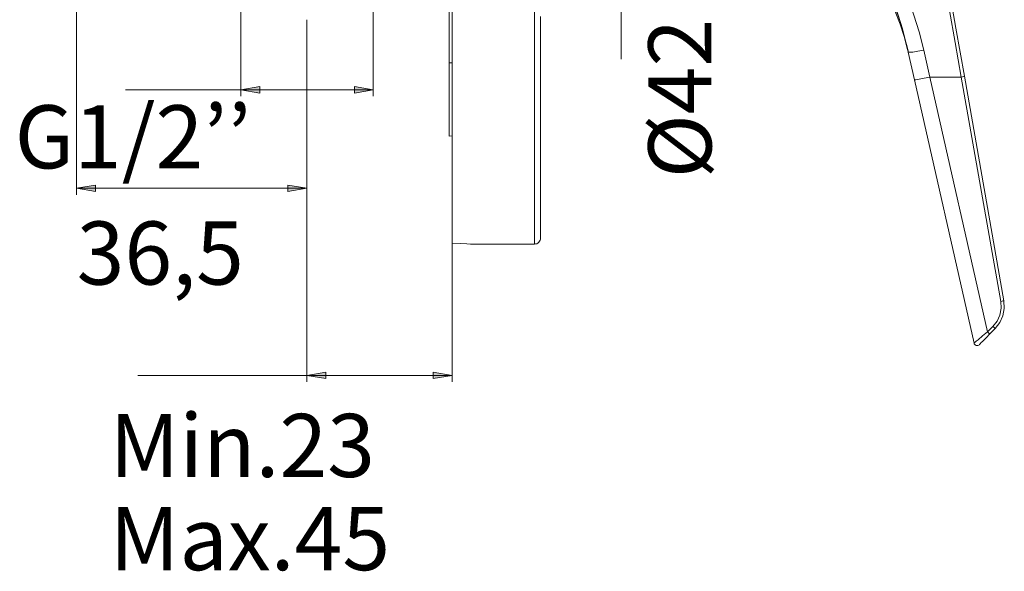
# Model space of a CAD drawing. Units: inches. Extents: x 54 to 156, y -195 to -102.
# Drawn here: x 117 to 156, y -162 to -140 of the extents above; entities that cross this region are included whole.
import ezdxf

# ---------------------------------------------------------------- set-up
doc = ezdxf.new("R2010")
doc.units = ezdxf.units.IN
doc.header["$MEASUREMENT"] = 0
doc.layers.add('Capa 1', color=7, linetype='Continuous')

msp = doc.modelspace()

# ---------------------------------------------------------------- hatches: boundary and pattern name
at = {"layer": 'Capa 1', "true_color": 0x000001}
h = msp.add_hatch(color=178, dxfattribs=at)
h.dxf.hatch_style = 2
h.paths.add_polyline_path([(126.001, -143.242), (126.75, -143.11), (126.75, -143.366)])
h.paths.add_polyline_path([(131.248, -143.242), (130.499, -143.366), (130.499, -143.11)])
h.paths.add_polyline_path([(119.501, -108.688), (120.25, -108.564), (120.25, -108.811)])
h.paths.add_polyline_path([(128.62, -108.688), (127.87, -108.811), (127.87, -108.564)])
h = msp.add_hatch(color=178, dxfattribs=at)
h.dxf.hatch_style = 2
h.paths.add_polyline_path([(134.37, -154.54), (133.621, -154.663), (133.621, -154.416)])
h.paths.add_polyline_path([(128.62, -154.54), (129.37, -154.416), (129.37, -154.663)])
h.paths.add_polyline_path([(128.62, -147.132), (127.87, -147.255), (127.87, -147.008)])
h.paths.add_polyline_path([(119.501, -147.132), (120.25, -147.008), (120.25, -147.255)])
h.paths.add_polyline_path([(131.248, -112.648), (130.499, -112.771), (130.499, -112.524)])
h.paths.add_polyline_path([(126.001, -112.648), (126.75, -112.524), (126.75, -112.771)])

# ---------------------------------------------------------------- linework, layer by layer
at = {"layer": 'Capa 1', "color": 178, "lineweight": 9, "true_color": 0x000001}
for points in [[(134.247, -142.166), (134.247, -114.015)], [(119.501, -121.961), (119.501, -147.387)], [(153.041, -141.664), (152.856, -140.94), (152.653, -140.288), (152.45, -139.714), (152.247, -139.229), (152.009, -138.744), (151.78, -138.33), (151.551, -137.968), (151.233, -137.527), (150.871, -137.086), (150.386, -136.601), (149.734, -136.037), (148.852, -135.411)], [(152.432, -141.743), (152.265, -141.09), (152.124, -140.57), (151.903, -139.935), (151.718, -139.468), (151.498, -138.991), (151.304, -138.63), (151.074, -138.242), (150.73, -137.739), (150.325, -137.192), (149.928, -136.698), (149.769, -136.504), (149.601, -136.301), (149.425, -136.09), (149.24, -135.869), (149.072, -135.675), (148.852, -135.411)], [(153.226, -135.411), (153.341, -136.054), (153.464, -136.733), (153.588, -137.439), (153.72, -138.18), (153.861, -138.956), (154.064, -140.103), (154.285, -141.364), (154.532, -142.731)], [(154.655, -142.704), (154.32, -140.799), (153.985, -138.903), (153.658, -137.069), (153.35, -135.331)], [(141.064, -138.092), (141.064, -142.025)], [(151.215, -138.956), (151.445, -139.256), (151.692, -139.662), (151.912, -140.138), (152.106, -140.641), (152.265, -141.126), (152.397, -141.637), (152.441, -141.805)], [(126.001, -139.838), (126.001, -143.489)], [(131.248, -139.838), (131.248, -143.489)], [(134.37, -149.31), (134.37, -149.204), (134.37, -149.028), (134.37, -148.781), (134.37, -148.463), (134.37, -148.066), (134.37, -147.608), (134.37, -147.079), (134.37, -146.488), (134.37, -145.826), (134.37, -145.112), (134.37, -144.336), (134.37, -143.498), (134.37, -142.616), (134.37, -141.672), (134.37, -140.693), (134.37, -139.662)], [(137.625, -149.345), (137.625, -149.31), (137.625, -149.195), (137.625, -149.01), (137.625, -148.763), (137.625, -148.437), (137.625, -148.04), (137.625, -147.573), (137.625, -147.043), (137.625, -146.444), (137.625, -145.782), (137.625, -145.059), (137.625, -144.283), (137.625, -143.445), (137.625, -142.554), (137.625, -141.619), (137.625, -140.632), (137.625, -139.609)], [(137.872, -140.332), (137.872, -141.328), (137.872, -142.263), (137.872, -143.163), (137.872, -144.001), (137.872, -144.786), (137.872, -145.509), (137.872, -146.17), (137.872, -146.779), (137.872, -147.308), (137.872, -147.775), (137.872, -148.181), (137.872, -148.507), (137.872, -148.763), (137.872, -148.948), (137.872, -149.054), (137.872, -149.09)], [(151.939, -139.997), (152.203, -140.826), (152.432, -141.743)], [(128.62, -140.464), (128.62, -154.796)], [(128.62, -140.464), (128.62, -147.387)], [(152.327, -141.293), (152.335, -141.346)], [(152.335, -141.346), (152.388, -141.54), (152.441, -141.752)], [(153.041, -141.664), (152.812, -141.708), (152.609, -141.743), (152.477, -141.752), (152.432, -141.743)], [(152.432, -141.743), (152.679, -142.845)], [(153.288, -142.731), (153.041, -141.664)], [(134.247, -145.068), (134.247, -145.024), (134.247, -144.891), (134.247, -144.68), (134.247, -144.389), (134.247, -144.027), (134.247, -143.613), (134.247, -143.154), (134.247, -142.669), (134.247, -142.166)], [(134.37, -142.166), (134.247, -142.166)], [(152.679, -142.845), (152.724, -142.845), (152.856, -142.819), (153.059, -142.775), (153.288, -142.731)], [(152.679, -142.845), (155.034, -153.261)], [(153.288, -142.731), (155.572, -152.82)], [(154.532, -142.731), (153.288, -142.731)], [(154.532, -142.731), (154.576, -142.722), (154.62, -142.713), (154.646, -142.704), (154.655, -142.704)], [(154.532, -142.731), (156.093, -151.612)], [(156.216, -151.585), (154.655, -142.704)], [(126.001, -143.242), (121.441, -143.242)], [(126.001, -143.242), (126.75, -143.11), (126.75, -143.366), (126.001, -143.242)], [(131.248, -143.242), (126.001, -143.242)], [(131.248, -143.242), (130.499, -143.366), (130.499, -143.11), (131.248, -143.242)], [(134.37, -145.059), (134.247, -145.068)], [(119.501, -147.132), (120.25, -147.008), (120.25, -147.255), (119.501, -147.132)], [(119.501, -147.132), (128.62, -147.132)], [(128.62, -147.132), (127.87, -147.255), (127.87, -147.008), (128.62, -147.132)], [(134.37, -149.31), (134.37, -154.796)], [(135.102, -149.345), (135.102, -149.345), (134.952, -149.336), (134.688, -149.319), (134.37, -149.31)], [(137.625, -149.345), (137.669, -149.336), (137.722, -149.328), (137.766, -149.301), (137.801, -149.266), (137.827, -149.231), (137.854, -149.187), (137.872, -149.142), (137.872, -149.09)], [(135.102, -149.345), (137.625, -149.345)], [(155.784, -152.608), (155.951, -152.397), (156.057, -152.15), (156.11, -151.876), (156.093, -151.612)], [(156.216, -151.585), (156.234, -151.885), (156.181, -152.185), (156.057, -152.45), (155.872, -152.688)], [(156.216, -151.585), (156.207, -151.594), (156.181, -151.594), (156.145, -151.603), (156.093, -151.612)], [(155.034, -153.261), (155.043, -153.252), (155.078, -153.226), (155.122, -153.182), (155.193, -153.129), (155.369, -152.979), (155.572, -152.82)], [(155.572, -152.82), (155.784, -152.608)], [(155.572, -152.82), (155.607, -152.855), (155.634, -152.882), (155.652, -152.9), (155.66, -152.9)], [(155.66, -152.9), (155.872, -152.688)], [(155.784, -152.608), (155.819, -152.635), (155.846, -152.661), (155.863, -152.688), (155.872, -152.688)], [(155.246, -153.323), (155.246, -153.314), (155.272, -153.288), (155.316, -153.243), (155.369, -153.191), (155.51, -153.049), (155.66, -152.9)], [(155.034, -153.261), (155.043, -153.288), (155.061, -153.314), (155.087, -153.341), (155.122, -153.349), (155.149, -153.358), (155.184, -153.349), (155.219, -153.341), (155.246, -153.323)], [(128.62, -154.54), (121.926, -154.54)], [(128.62, -154.54), (129.37, -154.416), (129.37, -154.663), (128.62, -154.54)], [(128.62, -154.54), (134.37, -154.54)], [(134.37, -154.54), (133.621, -154.663), (133.621, -154.416), (134.37, -154.54)]]:
    msp.add_lwpolyline(points, dxfattribs=at)
at = {"layer": 'Capa 1', "lineweight": 0}
for points in [[(126.001, -143.242), (126.75, -143.11), (126.75, -143.366)], [(131.248, -143.242), (130.499, -143.366), (130.499, -143.11)], [(119.501, -147.132), (120.25, -147.008), (120.25, -147.255)], [(128.62, -147.132), (127.87, -147.255), (127.87, -147.008)], [(128.62, -154.54), (129.37, -154.416), (129.37, -154.663)], [(134.37, -154.54), (133.621, -154.663), (133.621, -154.416)]]:
    msp.add_lwpolyline(points, dxfattribs=at)

# ---------------------------------------------------------------- texts
at = {"layer": 'Capa 1', "color": 178, "true_color": 0x000001, "insert": (144.636, -146.74), "char_height": 2.49767, "attachment_point": 7, "rotation": 90}
msp.add_mtext('\\fArial|b1|i0|c0|p34;\\W1;Ø42', dxfattribs=at)
at = {"layer": 'Capa 1', "color": 178, "true_color": 0x000001, "char_height": 2.49767, "attachment_point": 7}
for s, insert in [('\\fArial|b1|i0|c0|p34;\\W1;G1/2’’', (117.049, -146.347)), ('\\fArial|b1|i0|c0|p34;\\W1;36,5', (119.501, -150.946)), ('\\fArial|b1|i0|c0|p34;\\W1;Min.23', (120.802, -158.56)), ('\\fArial|b1|i0|c0|p34;\\W1;Max.45', (120.802, -162.246))]:
    msp.add_mtext(s, dxfattribs=dict(at, insert=insert))

doc.saveas('drawing.dxf')
